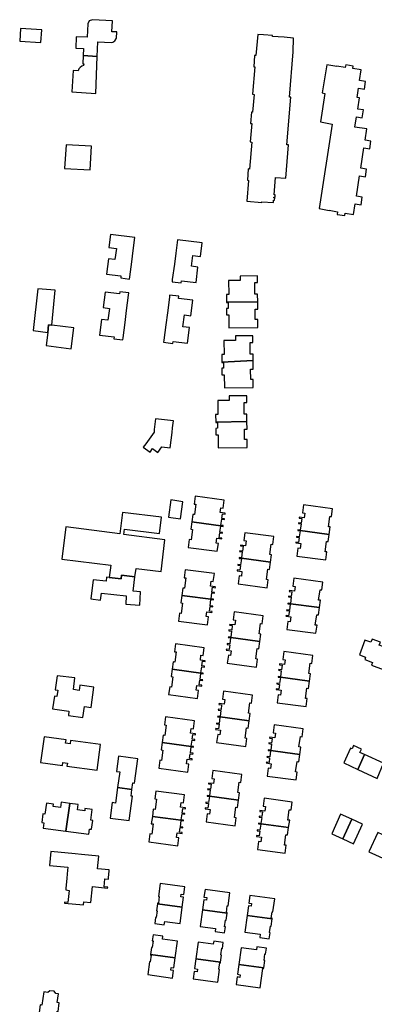
# Model space of a CAD drawing. Units: inches. Extents: x 7498630 to 7506919, y 5773938 to 5782289.
# Drawn here: x 7500714 to 7500883, y 5777872 to 5778342 of the extents above; entities that cross this region are included whole.
import ezdxf

# ---------------------------------------------------------------- set-up
doc = ezdxf.new("R2010")
doc.units = ezdxf.units.IN
doc.header["$MEASUREMENT"] = 0

msp = doc.modelspace()

# ---------------------------------------------------------------- linework, layer by layer
for points in [[(7500744.33, 5778324.79), (7500751.05, 5778324.45), (7500751.41, 5778331.37), (7500757.8, 5778331.05), (7500758.54, 5778331.22), (7500759.54, 5778331.84), (7500760.27, 5778333.13), (7500760.41, 5778336.08), (7500758.11, 5778336.2), (7500758.32, 5778341.42), (7500748.81, 5778341.94), (7500747.28, 5778341.43), (7500746.57, 5778339.93), (7500746.34, 5778333.59), (7500740.98, 5778333.8), (7500740.8, 5778328.34), (7500744.51, 5778328.21), (7500744.33, 5778324.79)], [(7500724.16, 5778331.12), (7500724.54, 5778337.03), (7500714.47, 5778337.78), (7500714.02, 5778331.75), (7500724.16, 5778331.12)], [(7500822.56, 5778255.38), (7500829.74, 5778254.76), (7500829.78, 5778255.08), (7500835.24, 5778254.63), (7500835.36, 5778255.82), (7500835.84, 5778255.77), (7500835.93, 5778256.82), (7500835.44, 5778256.85), (7500835.47, 5778257.26), (7500836.05, 5778257.22), (7500836.16, 5778258.38), (7500835.56, 5778258.43), (7500836.26, 5778266.67), (7500841.13, 5778266.27), (7500842.45, 5778282.21), (7500841.69, 5778282.26), (7500843.62, 5778304.96), (7500842.86, 5778305.02), (7500844.62, 5778326.54), (7500844.88, 5778333.16), (7500840.31, 5778333.54), (7500837.51, 5778333.77), (7500834.81, 5778333.99), (7500834.84, 5778334.34), (7500830.51, 5778334.7), (7500827.73, 5778334.92), (7500826.88, 5778324.84), (7500826.28, 5778324.89), (7500825.84, 5778319.47), (7500826.44, 5778319.42), (7500825.31, 5778306.33), (7500826.01, 5778306.27), (7500825.33, 5778297.75), (7500824.73, 5778297.8), (7500824.29, 5778292.37), (7500824.87, 5778292.32), (7500824.14, 5778283.58), (7500824.89, 5778283.52), (7500823.82, 5778270.68), (7500823.24, 5778270.72), (7500822.79, 5778265.3), (7500823.38, 5778265.25), (7500822.56, 5778255.38)], [(7500744.33, 5778324.79), (7500744.12, 5778320.94), (7500744.62, 5778320.91), (7500744.57, 5778320.11), (7500743.65, 5778319.73), (7500742.95, 5778319.2), (7500742.36, 5778318.44), (7500742, 5778317.6), (7500739.5, 5778317.73), (7500738.99, 5778307.54), (7500750.4, 5778306.74), (7500751.05, 5778324.45), (7500744.33, 5778324.79)], [(7500857.06, 5778251.76), (7500861.8, 5778250.82), (7500861.82, 5778250.98), (7500865.83, 5778250.18), (7500865.64, 5778249.02), (7500869.32, 5778248.44), (7500869.5, 5778249.6), (7500873.5, 5778248.96), (7500874.29, 5778253.98), (7500877.1, 5778253.54), (7500877.71, 5778257.2), (7500874.86, 5778257.66), (7500876.4, 5778267.44), (7500879.25, 5778267), (7500879.78, 5778270.62), (7500876.97, 5778271.06), (7500878.5, 5778280.82), (7500881.27, 5778280.38), (7500881.86, 5778284.02), (7500879.07, 5778284.46), (7500879.91, 5778289.82), (7500874.13, 5778290.72), (7500874.92, 5778295.6), (7500877.67, 5778295.16), (7500878.3, 5778298.84), (7500875.52, 5778299.29), (7500876.38, 5778304.61), (7500875.2, 5778304.81), (7500875.88, 5778309.27), (7500878.69, 5778308.84), (7500879.25, 5778312.48), (7500876.44, 5778312.91), (7500877.22, 5778317.94), (7500873.2, 5778318.57), (7500873.39, 5778319.79), (7500869.77, 5778320.37), (7500869.58, 5778319.14), (7500865.59, 5778319.77), (7500865.56, 5778319.61), (7500860.69, 5778320.34), (7500858.57, 5778306.97), (7500859.76, 5778306.78), (7500857.66, 5778293.12), (7500862.45, 5778292.3), (7500862.45, 5778292.17), (7500863.34, 5778292.02), (7500857.06, 5778251.76)], [(7500747.63, 5778270.33), (7500748.32, 5778281.5), (7500736.17, 5778282.18), (7500735.51, 5778270.96), (7500747.63, 5778270.33)], [(7500769.01, 5778238.02), (7500757.36, 5778239.47), (7500756.58, 5778233.2), (7500760.2, 5778232.75), (7500759.51, 5778227.45), (7500756.4, 5778227.86), (7500755.48, 5778220.51), (7500762.38, 5778219.66), (7500762.27, 5778218.67), (7500766.51, 5778218.12), (7500766.64, 5778219.14), (7500767.56, 5778226.42), (7500768.22, 5778231.74), (7500769.01, 5778238.02)], [(7500789.36, 5778236.89), (7500788.58, 5778230.5), (7500787.93, 5778225.3), (7500786.95, 5778217.88), (7500786.84, 5778216.87), (7500791.23, 5778216.32), (7500791.34, 5778217.32), (7500798.26, 5778216.45), (7500799.19, 5778223.88), (7500796.05, 5778224.27), (7500796.68, 5778229.46), (7500800.34, 5778229), (7500801.15, 5778235.39), (7500789.36, 5778236.89)], [(7500819.33, 5778219.58), (7500819.35, 5778217.46), (7500813.84, 5778217.42), (7500813.88, 5778210.74), (7500812.8, 5778210.73), (7500812.83, 5778207.08), (7500827.74, 5778207.34), (7500827.72, 5778210.89), (7500826.4, 5778210.88), (7500826.36, 5778216.47), (7500827.68, 5778216.47), (7500827.66, 5778219.63), (7500819.33, 5778219.58)], [(7500729.4, 5778196.14), (7500730.95, 5778212.79), (7500722.62, 5778213.54), (7500720.4, 5778193.53), (7500727.44, 5778192.67), (7500727.86, 5778196.3), (7500729.4, 5778196.14)], [(7500766.17, 5778211.53), (7500761.84, 5778212.05), (7500761.71, 5778211.07), (7500754.84, 5778211.92), (7500753.87, 5778204.56), (7500756.95, 5778204.15), (7500756.2, 5778198.47), (7500753.11, 5778198.87), (7500752.14, 5778191.44), (7500759.11, 5778190.57), (7500759, 5778189.6), (7500763.29, 5778189.09), (7500763.41, 5778190.04), (7500764.35, 5778197.35), (7500765.09, 5778203.15), (7500766.04, 5778210.49), (7500766.17, 5778211.53)], [(7500785.64, 5778210.49), (7500785.52, 5778209.5), (7500784.58, 5778202.07), (7500783.87, 5778196.38), (7500782.94, 5778188.95), (7500782.8, 5778187.98), (7500787.18, 5778187.43), (7500787.3, 5778188.42), (7500794.22, 5778187.57), (7500795.13, 5778194.98), (7500792.03, 5778195.37), (7500792.71, 5778201.04), (7500795.85, 5778200.61), (7500796.78, 5778208.06), (7500789.89, 5778208.94), (7500790.01, 5778209.94), (7500785.64, 5778210.49)], [(7500812.83, 5778207.08), (7500812.83, 5778206.92), (7500813.62, 5778206.93), (7500813.64, 5778204.16), (7500812.87, 5778204.14), (7500812.88, 5778201.02), (7500813.97, 5778201.02), (7500814.02, 5778194.9), (7500827.85, 5778195.02), (7500827.82, 5778198.8), (7500826.59, 5778198.79), (7500826.56, 5778203.78), (7500827.78, 5778203.79), (7500827.74, 5778207.34), (7500812.83, 5778207.08)], [(7500726.64, 5778186.41), (7500738.64, 5778184.87), (7500739.88, 5778194.88), (7500729.4, 5778196.14), (7500727.86, 5778196.3), (7500727.44, 5778192.67), (7500726.64, 5778186.41)], [(7500817.12, 5778190.98), (7500817.14, 5778188.86), (7500811.63, 5778188.82), (7500811.68, 5778182.14), (7500810.59, 5778182.14), (7500810.61, 5778178.48), (7500825.59, 5778179.25), (7500825.52, 5778182.3), (7500824.2, 5778182.28), (7500824.16, 5778187.88), (7500825.48, 5778187.88), (7500825.45, 5778191.04), (7500817.12, 5778190.98)], [(7500810.61, 5778178.48), (7500810.61, 5778178.32), (7500811.41, 5778178.33), (7500811.43, 5778175.56), (7500810.65, 5778175.55), (7500810.67, 5778172.42), (7500811.76, 5778172.42), (7500811.81, 5778166.3), (7500825.64, 5778166.44), (7500825.61, 5778170.21), (7500824.38, 5778170.2), (7500824.36, 5778175.19), (7500825.57, 5778175.2), (7500825.59, 5778179.25), (7500810.61, 5778178.48)], [(7500814.16, 5778162.36), (7500814.18, 5778160.24), (7500808.66, 5778160.2), (7500808.72, 5778153.52), (7500807.64, 5778153.5), (7500807.67, 5778149.84), (7500822.6, 5778150.13), (7500822.57, 5778153.68), (7500821.25, 5778153.67), (7500821.2, 5778159.26), (7500822.52, 5778159.28), (7500822.49, 5778162.44), (7500814.16, 5778162.36)], [(7500778.91, 5778151.42), (7500778.35, 5778146.42), (7500778.21, 5778145.14), (7500774.22, 5778139.54), (7500773.07, 5778137.92), (7500776.33, 5778135.58), (7500777.48, 5778137.24), (7500780.06, 5778135.41), (7500781.99, 5778138.11), (7500785.98, 5778137.64), (7500786.83, 5778144.92), (7500787.07, 5778147.14), (7500787.45, 5778150.49), (7500781.74, 5778151.11), (7500778.91, 5778151.42)], [(7500807.67, 5778149.84), (7500807.67, 5778149.68), (7500808.46, 5778149.7), (7500808.49, 5778146.93), (7500807.71, 5778146.91), (7500807.73, 5778143.78), (7500808.82, 5778143.79), (7500808.88, 5778137.66), (7500822.72, 5778137.8), (7500822.68, 5778141.58), (7500821.45, 5778141.57), (7500821.42, 5778146.57), (7500822.64, 5778146.58), (7500822.6, 5778150.13), (7500807.67, 5778149.84)], [(7500790.88, 5778103.75), (7500791.97, 5778111.87), (7500786.27, 5778112.78), (7500785.2, 5778104.58), (7500790.88, 5778103.75)], [(7500797.87, 5778114.52), (7500797.36, 5778110.74), (7500798.17, 5778110.65), (7500797.5, 5778105.72), (7500796.68, 5778105.82), (7500796.22, 5778102.33), (7500811.23, 5778100.3), (7500811.25, 5778100.47), (7500810.14, 5778100.63), (7500810.53, 5778103.51), (7500811.82, 5778103.34), (7500811.86, 5778103.71), (7500810.58, 5778103.89), (7500810.9, 5778106.16), (7500812.16, 5778105.99), (7500812.22, 5778106.42), (7500809.84, 5778106.75), (7500810.15, 5778109.04), (7500811.24, 5778108.89), (7500811.75, 5778112.67), (7500797.87, 5778114.52)], [(7500849.69, 5778110.4), (7500849.18, 5778106.62), (7500850.3, 5778106.46), (7500849.99, 5778104.18), (7500847.57, 5778104.5), (7500847.52, 5778104.08), (7500848.8, 5778103.9), (7500848.5, 5778101.64), (7500847.21, 5778101.82), (7500847.17, 5778101.46), (7500848.44, 5778101.28), (7500848.05, 5778098.35), (7500846.93, 5778098.5), (7500846.9, 5778098.32), (7500861.9, 5778096.32), (7500862.42, 5778099.83), (7500861.55, 5778099.95), (7500862.21, 5778104.88), (7500863.07, 5778104.77), (7500863.55, 5778108.53), (7500849.69, 5778110.4)], [(7500781.63, 5778078.53), (7500783.41, 5778093.66), (7500763.79, 5778096.18), (7500764.09, 5778098.76), (7500780.84, 5778096.79), (7500781.83, 5778104.48), (7500763.16, 5778106.81), (7500761.81, 5778096.51), (7500736.01, 5778099.92), (7500734.21, 5778084.46), (7500757.5, 5778081.58), (7500756.73, 5778075.74), (7500762.48, 5778075.01), (7500762.67, 5778076.88), (7500769.1, 5778076.06), (7500769.66, 5778080.02), (7500781.63, 5778078.53)], [(7500796.22, 5778102.33), (7500795.72, 5778098.82), (7500796.58, 5778098.69), (7500795.91, 5778093.76), (7500795.05, 5778093.87), (7500794.57, 5778090.11), (7500808.45, 5778088.22), (7500808.97, 5778092.02), (7500807.85, 5778092.17), (7500808.14, 5778094.44), (7500810.58, 5778094.12), (7500810.62, 5778094.55), (7500809.34, 5778094.73), (7500809.64, 5778096.99), (7500810.92, 5778096.82), (7500810.98, 5778097.18), (7500809.7, 5778097.36), (7500810.08, 5778100.29), (7500811.21, 5778100.14), (7500811.23, 5778100.3), (7500796.22, 5778102.33)], [(7500821.6, 5778097.1), (7500821.1, 5778093.31), (7500822.21, 5778093.16), (7500821.92, 5778090.89), (7500819.48, 5778091.21), (7500819.44, 5778090.77), (7500820.72, 5778090.6), (7500820.42, 5778088.34), (7500819.14, 5778088.51), (7500819.1, 5778088.15), (7500820.37, 5778087.97), (7500819.98, 5778085.04), (7500818.86, 5778085.19), (7500818.84, 5778085.03), (7500833.82, 5778083.02), (7500834.34, 5778086.53), (7500833.48, 5778086.65), (7500834.13, 5778091.58), (7500834.99, 5778091.46), (7500835.47, 5778095.23), (7500821.6, 5778097.1)], [(7500846.9, 5778098.32), (7500846.88, 5778098.16), (7500848, 5778098.01), (7500847.6, 5778095.14), (7500846.32, 5778095.3), (7500846.28, 5778094.93), (7500847.56, 5778094.75), (7500847.24, 5778092.49), (7500845.99, 5778092.65), (7500845.93, 5778092.23), (7500848.3, 5778091.9), (7500848, 5778089.61), (7500846.91, 5778089.76), (7500846.4, 5778085.98), (7500860.26, 5778084.15), (7500860.77, 5778087.93), (7500859.96, 5778088.01), (7500860.63, 5778092.93), (7500861.45, 5778092.83), (7500861.9, 5778096.32), (7500846.9, 5778098.32)], [(7500818.84, 5778085.03), (7500818.82, 5778084.86), (7500819.93, 5778084.71), (7500819.54, 5778081.83), (7500818.26, 5778081.99), (7500818.21, 5778081.63), (7500819.49, 5778081.45), (7500819.18, 5778079.19), (7500817.92, 5778079.35), (7500817.86, 5778078.92), (7500820.23, 5778078.6), (7500819.93, 5778076.31), (7500818.84, 5778076.46), (7500818.33, 5778072.68), (7500832.19, 5778070.84), (7500832.7, 5778074.62), (7500831.89, 5778074.72), (7500832.56, 5778079.64), (7500833.38, 5778079.54), (7500833.82, 5778083.02), (7500818.84, 5778085.03)], [(7500768.26, 5778069.15), (7500769.1, 5778076.06), (7500762.67, 5778076.88), (7500762.48, 5778075.01), (7500756.73, 5778075.74), (7500755.56, 5778075.83), (7500755.4, 5778073.98), (7500749.08, 5778074.68), (7500747.98, 5778065.5), (7500752.64, 5778064.96), (7500753.08, 5778068.25), (7500764.84, 5778066.98), (7500764.78, 5778063.02), (7500771.37, 5778062.54), (7500771.72, 5778068.85), (7500768.26, 5778069.15)], [(7500793.15, 5778079.4), (7500792.64, 5778075.61), (7500793.45, 5778075.52), (7500792.79, 5778070.59), (7500791.97, 5778070.69), (7500791.51, 5778067.21), (7500806.55, 5778065.19), (7500806.57, 5778065.35), (7500805.45, 5778065.51), (7500805.84, 5778068.39), (7500807.12, 5778068.22), (7500807.17, 5778068.59), (7500805.89, 5778068.77), (7500806.2, 5778071.04), (7500807.46, 5778070.87), (7500807.52, 5778071.3), (7500805.14, 5778071.63), (7500805.45, 5778073.92), (7500806.54, 5778073.77), (7500807.05, 5778077.56), (7500793.15, 5778079.4)], [(7500844.98, 5778075.43), (7500844.47, 5778071.64), (7500845.59, 5778071.48), (7500845.28, 5778069.21), (7500842.86, 5778069.53), (7500842.81, 5778069.1), (7500844.09, 5778068.92), (7500843.79, 5778066.66), (7500842.5, 5778066.83), (7500842.46, 5778066.47), (7500843.73, 5778066.29), (7500843.34, 5778063.36), (7500842.22, 5778063.51), (7500842.19, 5778063.34), (7500857.21, 5778061.33), (7500857.72, 5778064.84), (7500856.85, 5778064.96), (7500857.52, 5778069.89), (7500858.38, 5778069.78), (7500858.86, 5778073.55), (7500844.98, 5778075.43)], [(7500791.51, 5778067.21), (7500791, 5778063.67), (7500791.87, 5778063.55), (7500791.21, 5778058.61), (7500790.34, 5778058.72), (7500789.86, 5778054.95), (7500803.77, 5778053.08), (7500804.28, 5778056.88), (7500803.16, 5778057.03), (7500803.46, 5778059.3), (7500805.89, 5778058.99), (7500805.94, 5778059.42), (7500804.65, 5778059.6), (7500804.95, 5778061.86), (7500806.24, 5778061.7), (7500806.28, 5778062.06), (7500805.01, 5778062.23), (7500805.39, 5778065.17), (7500806.52, 5778065.02), (7500806.55, 5778065.19), (7500791.51, 5778067.21)], [(7500842.19, 5778063.34), (7500842.17, 5778063.18), (7500843.29, 5778063.02), (7500842.89, 5778060.15), (7500841.61, 5778060.31), (7500841.57, 5778059.94), (7500842.85, 5778059.76), (7500842.53, 5778057.49), (7500841.27, 5778057.66), (7500841.21, 5778057.23), (7500843.59, 5778056.9), (7500843.28, 5778054.61), (7500842.19, 5778054.76), (7500841.68, 5778050.98), (7500855.56, 5778049.14), (7500856.07, 5778052.92), (7500855.26, 5778053.01), (7500855.93, 5778057.93), (7500856.75, 5778057.83), (7500857.21, 5778061.33), (7500842.19, 5778063.34)], [(7500816.5, 5778059.28), (7500815.99, 5778055.48), (7500817.11, 5778055.33), (7500816.8, 5778053.06), (7500814.38, 5778053.37), (7500814.33, 5778052.94), (7500815.61, 5778052.77), (7500815.31, 5778050.51), (7500814.02, 5778050.67), (7500813.98, 5778050.31), (7500815.25, 5778050.13), (7500814.87, 5778047.2), (7500813.74, 5778047.35), (7500813.72, 5778047.18), (7500828.74, 5778045.18), (7500829.25, 5778048.7), (7500828.38, 5778048.82), (7500829.05, 5778053.76), (7500829.91, 5778053.64), (7500830.39, 5778057.41), (7500816.5, 5778059.28)], [(7500813.72, 5778047.18), (7500813.7, 5778047.02), (7500814.81, 5778046.86), (7500814.42, 5778044), (7500813.14, 5778044.15), (7500813.09, 5778043.78), (7500814.37, 5778043.6), (7500814.06, 5778041.34), (7500812.8, 5778041.5), (7500812.74, 5778041.07), (7500815.12, 5778040.74), (7500814.81, 5778038.46), (7500813.72, 5778038.6), (7500813.22, 5778034.82), (7500827.1, 5778032.99), (7500827.6, 5778036.77), (7500826.79, 5778036.86), (7500827.46, 5778041.79), (7500828.28, 5778041.69), (7500828.74, 5778045.18), (7500813.72, 5778047.18)], [(7500788.47, 5778044.03), (7500787.97, 5778040.29), (7500788.77, 5778040.2), (7500788.11, 5778035.31), (7500787.3, 5778035.42), (7500786.84, 5778031.95), (7500801.72, 5778029.95), (7500801.74, 5778030.12), (7500800.64, 5778030.27), (7500801.03, 5778033.12), (7500802.3, 5778032.96), (7500802.34, 5778033.33), (7500801.07, 5778033.5), (7500801.39, 5778035.75), (7500802.63, 5778035.58), (7500802.69, 5778036.01), (7500800.34, 5778036.34), (7500800.64, 5778038.61), (7500801.72, 5778038.46), (7500802.22, 5778042.21), (7500788.47, 5778044.03)], [(7500887.74, 5778031.88), (7500891.03, 5778041.55), (7500885.82, 5778043.4), (7500886.37, 5778044.86), (7500882.36, 5778046.32), (7500881.83, 5778044.82), (7500878.87, 5778045.81), (7500876.41, 5778038.74), (7500879.31, 5778037.66), (7500878.92, 5778036.58), (7500882.51, 5778035.2), (7500882.04, 5778033.9), (7500887.74, 5778031.88)], [(7500840.27, 5778040.39), (7500839.76, 5778036.6), (7500840.88, 5778036.45), (7500840.57, 5778034.18), (7500838.15, 5778034.49), (7500838.1, 5778034.06), (7500839.39, 5778033.89), (7500839.08, 5778031.63), (7500837.8, 5778031.79), (7500837.75, 5778031.43), (7500839.02, 5778031.25), (7500838.64, 5778028.33), (7500837.51, 5778028.48), (7500837.49, 5778028.31), (7500852.49, 5778026.31), (7500853, 5778029.81), (7500852.14, 5778029.94), (7500852.8, 5778034.87), (7500853.66, 5778034.75), (7500854.14, 5778038.52), (7500840.27, 5778040.39)], [(7500748.21, 5778013.71), (7500749.49, 5778023.42), (7500742.82, 5778024.28), (7500742.49, 5778021.86), (7500739.71, 5778022.24), (7500740.39, 5778027.77), (7500731.88, 5778028.86), (7500731.03, 5778022.14), (7500732.18, 5778021.99), (7500731.81, 5778018.88), (7500730.58, 5778019.03), (7500729.75, 5778013.01), (7500737.58, 5778011.94), (7500737.32, 5778009.86), (7500744.24, 5778008.86), (7500744.98, 5778014.1), (7500748.21, 5778013.71)], [(7500786.84, 5778031.95), (7500786.34, 5778028.47), (7500787.19, 5778028.35), (7500786.53, 5778023.46), (7500785.68, 5778023.58), (7500785.2, 5778019.84), (7500798.96, 5778017.98), (7500799.47, 5778021.74), (7500798.36, 5778021.89), (7500798.66, 5778024.14), (7500801.07, 5778023.82), (7500801.12, 5778024.26), (7500799.84, 5778024.43), (7500800.14, 5778026.67), (7500801.42, 5778026.5), (7500801.46, 5778026.86), (7500800.2, 5778027.04), (7500800.58, 5778029.94), (7500801.7, 5778029.79), (7500801.72, 5778029.95), (7500786.84, 5778031.95)], [(7500837.49, 5778028.31), (7500837.47, 5778028.15), (7500838.58, 5778027.99), (7500838.2, 5778025.12), (7500836.92, 5778025.28), (7500836.88, 5778024.91), (7500838.16, 5778024.73), (7500837.84, 5778022.47), (7500836.58, 5778022.64), (7500836.52, 5778022.2), (7500838.9, 5778021.88), (7500838.6, 5778019.59), (7500837.51, 5778019.74), (7500837, 5778015.96), (7500850.87, 5778014.13), (7500851.36, 5778017.9), (7500850.56, 5778017.99), (7500851.22, 5778022.92), (7500852.04, 5778022.81), (7500852.49, 5778026.31), (7500837.49, 5778028.31)], [(7500811.41, 5778021.43), (7500810.9, 5778017.63), (7500812.02, 5778017.48), (7500811.71, 5778015.2), (7500809.28, 5778015.52), (7500809.23, 5778015.08), (7500810.52, 5778014.91), (7500810.22, 5778012.65), (7500808.93, 5778012.81), (7500808.89, 5778012.45), (7500810.16, 5778012.27), (7500809.77, 5778009.34), (7500808.64, 5778009.49), (7500808.62, 5778009.33), (7500823.66, 5778007.31), (7500824.17, 5778010.82), (7500823.31, 5778010.95), (7500823.97, 5778015.89), (7500824.84, 5778015.77), (7500825.32, 5778019.55), (7500811.41, 5778021.43)], [(7500783.71, 5778009.17), (7500783.21, 5778005.39), (7500784.02, 5778005.3), (7500783.35, 5778000.36), (7500782.53, 5778000.47), (7500782.02, 5777996.97), (7500797.09, 5777994.96), (7500797.11, 5777995.12), (7500796, 5777995.28), (7500796.39, 5777998.16), (7500797.67, 5777998), (7500797.72, 5777998.36), (7500796.44, 5777998.54), (7500796.75, 5778000.82), (7500798.01, 5778000.64), (7500798.07, 5778001.08), (7500795.69, 5778001.4), (7500796, 5778003.7), (7500797.09, 5778003.54), (7500797.6, 5778007.34), (7500783.71, 5778009.17)], [(7500808.62, 5778009.33), (7500808.6, 5778009.16), (7500809.72, 5778009), (7500809.32, 5778006.12), (7500808.04, 5778006.28), (7500808, 5778005.91), (7500809.28, 5778005.73), (7500808.96, 5778003.46), (7500807.7, 5778003.63), (7500807.64, 5778003.2), (7500810.02, 5778002.87), (7500809.71, 5778000.58), (7500808.62, 5778000.73), (7500808.11, 5777996.93), (7500822.02, 5777995.09), (7500822.52, 5777998.88), (7500821.71, 5777998.97), (7500822.38, 5778003.91), (7500823.2, 5778003.8), (7500823.66, 5778007.31), (7500808.62, 5778009.33)], [(7500835.58, 5778005.39), (7500835.07, 5778001.6), (7500836.19, 5778001.44), (7500835.88, 5777999.18), (7500833.46, 5777999.49), (7500833.41, 5777999.06), (7500834.7, 5777998.88), (7500834.39, 5777996.63), (7500833.11, 5777996.79), (7500833.06, 5777996.43), (7500834.33, 5777996.25), (7500833.95, 5777993.32), (7500832.82, 5777993.48), (7500832.8, 5777993.31), (7500847.8, 5777991.3), (7500848.31, 5777994.8), (7500847.45, 5777994.93), (7500848.12, 5777999.86), (7500848.98, 5777999.74), (7500849.46, 5778003.51), (7500835.58, 5778005.39)], [(7500725.75, 5777999.7), (7500724.04, 5777987.43), (7500734.47, 5777986.01), (7500734.67, 5777987.4), (7500736.86, 5777987.1), (7500736.62, 5777985.72), (7500751.03, 5777983.76), (7500752.71, 5777995.95), (7500738.33, 5777997.95), (7500738.11, 5777996.36), (7500735.95, 5777996.67), (7500736.17, 5777998.25), (7500725.75, 5777999.7)], [(7500782.02, 5777996.97), (7500781.56, 5777993.46), (7500782.44, 5777993.33), (7500781.77, 5777988.4), (7500780.91, 5777988.51), (7500780.43, 5777984.74), (7500794.32, 5777982.87), (7500794.82, 5777986.67), (7500793.7, 5777986.82), (7500794.01, 5777989.08), (7500796.43, 5777988.78), (7500796.48, 5777989.21), (7500795.2, 5777989.38), (7500795.5, 5777991.64), (7500796.79, 5777991.48), (7500796.83, 5777991.84), (7500795.56, 5777992.02), (7500795.94, 5777994.94), (7500797.07, 5777994.8), (7500797.09, 5777994.96), (7500782.02, 5777996.97)], [(7500875.6, 5777984.11), (7500878.7, 5777991.24), (7500876.57, 5777992.18), (7500877.32, 5777993.85), (7500873.58, 5777995.55), (7500872.82, 5777993.88), (7500872.06, 5777994.24), (7500868.91, 5777987.25), (7500875.6, 5777984.11)], [(7500761.24, 5777990.51), (7500760.27, 5777983.19), (7500761.85, 5777982.97), (7500760.83, 5777975.49), (7500767.64, 5777974.54), (7500768.07, 5777977.66), (7500768.83, 5777977.56), (7500770.43, 5777989.25), (7500761.24, 5777990.51)], [(7500832.8, 5777993.31), (7500832.78, 5777993.14), (7500833.89, 5777992.99), (7500833.5, 5777990.11), (7500832.22, 5777990.27), (7500832.17, 5777989.91), (7500833.45, 5777989.73), (7500833.14, 5777987.46), (7500831.88, 5777987.63), (7500831.82, 5777987.2), (7500834.2, 5777986.87), (7500833.89, 5777984.58), (7500832.8, 5777984.73), (7500832.29, 5777980.95), (7500846.16, 5777979.11), (7500846.66, 5777982.89), (7500845.86, 5777982.98), (7500846.52, 5777987.9), (7500847.35, 5777987.8), (7500847.8, 5777991.3), (7500832.8, 5777993.31)], [(7500884.85, 5777979.81), (7500887.89, 5777987.05), (7500878.7, 5777991.24), (7500875.6, 5777984.11), (7500884.85, 5777979.81)], [(7500806.33, 5777983.54), (7500805.82, 5777979.75), (7500806.94, 5777979.6), (7500806.64, 5777977.33), (7500804.21, 5777977.64), (7500804.16, 5777977.21), (7500805.45, 5777977.03), (7500805.15, 5777974.77), (7500803.86, 5777974.94), (7500803.82, 5777974.58), (7500805.09, 5777974.4), (7500804.7, 5777971.47), (7500803.57, 5777971.62), (7500803.55, 5777971.48), (7500818.57, 5777969.44), (7500819.08, 5777972.95), (7500818.2, 5777973.07), (7500818.87, 5777978.01), (7500819.73, 5777977.89), (7500820.21, 5777981.66), (7500806.33, 5777983.54)], [(7500760.83, 5777975.49), (7500759.8, 5777968.01), (7500758.19, 5777968.27), (7500757.18, 5777960.93), (7500766.38, 5777959.68), (7500767.98, 5777971.34), (7500767.22, 5777971.42), (7500767.64, 5777974.54), (7500760.83, 5777975.49)], [(7500779.04, 5777973.77), (7500778.55, 5777970.02), (7500779.35, 5777969.93), (7500778.69, 5777965.06), (7500777.87, 5777965.15), (7500777.42, 5777961.7), (7500792.3, 5777959.71), (7500792.32, 5777959.87), (7500791.22, 5777960.03), (7500791.6, 5777962.88), (7500792.87, 5777962.72), (7500792.92, 5777963.08), (7500791.65, 5777963.26), (7500791.96, 5777965.51), (7500793.21, 5777965.34), (7500793.27, 5777965.77), (7500790.91, 5777966.09), (7500791.22, 5777968.36), (7500792.3, 5777968.21), (7500792.8, 5777971.96), (7500779.04, 5777973.77)], [(7500803.55, 5777971.48), (7500803.53, 5777971.29), (7500804.64, 5777971.13), (7500804.25, 5777968.26), (7500802.97, 5777968.42), (7500802.93, 5777968.05), (7500804.2, 5777967.87), (7500803.89, 5777965.61), (7500802.63, 5777965.78), (7500802.57, 5777965.34), (7500804.95, 5777965.01), (7500804.64, 5777962.73), (7500803.55, 5777962.88), (7500803.04, 5777959.09), (7500816.92, 5777957.25), (7500817.43, 5777961.03), (7500816.62, 5777961.12), (7500817.29, 5777966.05), (7500818.11, 5777965.94), (7500818.57, 5777969.44), (7500803.55, 5777971.48)], [(7500726.8, 5777967.95), (7500726.11, 5777962.84), (7500725.16, 5777962.97), (7500724.59, 5777958.76), (7500725.54, 5777958.64), (7500725.19, 5777956.06), (7500736.14, 5777954.62), (7500737.91, 5777967.94), (7500733.9, 5777968.46), (7500733.57, 5777965.96), (7500730.08, 5777966.45), (7500730.22, 5777967.53), (7500726.8, 5777967.95)], [(7500737.91, 5777967.94), (7500736.14, 5777954.62), (7500747.08, 5777953.18), (7500747.41, 5777955.67), (7500748.33, 5777955.55), (7500748.9, 5777959.79), (7500747.98, 5777959.92), (7500748.66, 5777965.04), (7500745.22, 5777965.5), (7500745.08, 5777964.41), (7500741.58, 5777964.86), (7500741.94, 5777967.41), (7500737.91, 5777967.94)], [(7500830.88, 5777970.35), (7500830.38, 5777966.57), (7500831.5, 5777966.41), (7500831.19, 5777964.14), (7500828.77, 5777964.46), (7500828.72, 5777964.03), (7500830, 5777963.85), (7500829.7, 5777961.59), (7500828.41, 5777961.76), (7500828.37, 5777961.4), (7500829.64, 5777961.22), (7500829.25, 5777958.3), (7500828.13, 5777958.45), (7500828.1, 5777958.29), (7500842.51, 5777956.34), (7500843.02, 5777959.86), (7500842.15, 5777959.98), (7500842.82, 5777964.91), (7500843.68, 5777964.8), (7500844.15, 5777968.56), (7500830.88, 5777970.35)], [(7500868.46, 5777950.93), (7500872.69, 5777960.33), (7500867.34, 5777962.71), (7500863.1, 5777953.36), (7500868.46, 5777950.93)], [(7500777.42, 5777961.7), (7500776.92, 5777958.22), (7500777.77, 5777958.1), (7500777.12, 5777953.2), (7500776.26, 5777953.32), (7500775.79, 5777949.58), (7500789.55, 5777947.73), (7500790.05, 5777951.49), (7500788.94, 5777951.64), (7500789.24, 5777953.89), (7500791.65, 5777953.58), (7500791.7, 5777954.01), (7500790.42, 5777954.18), (7500790.72, 5777956.42), (7500792, 5777956.26), (7500792.04, 5777956.61), (7500790.78, 5777956.79), (7500791.16, 5777959.7), (7500792.28, 5777959.55), (7500792.3, 5777959.71), (7500777.42, 5777961.7)], [(7500828.1, 5777958.29), (7500828.08, 5777958.12), (7500829.2, 5777957.96), (7500828.8, 5777955.09), (7500827.52, 5777955.25), (7500827.48, 5777954.88), (7500828.76, 5777954.7), (7500828.44, 5777952.44), (7500827.18, 5777952.61), (7500827.12, 5777952.18), (7500829.5, 5777951.85), (7500829.19, 5777949.56), (7500828.1, 5777949.71), (7500827.6, 5777945.95), (7500840.86, 5777944.16), (7500841.37, 5777947.96), (7500840.56, 5777948.04), (7500841.23, 5777952.96), (7500842.05, 5777952.86), (7500842.51, 5777956.34), (7500828.1, 5777958.29)], [(7500873.58, 5777948.58), (7500877.86, 5777958.02), (7500872.69, 5777960.33), (7500868.46, 5777950.93), (7500873.58, 5777948.58)], [(7500889.02, 5777941.11), (7500893.05, 5777949.76), (7500888.98, 5777951.65), (7500889.2, 5777952.18), (7500885.17, 5777954.07), (7500880.86, 5777944.79), (7500889.02, 5777941.11)], [(7500728.95, 5777945.02), (7500728.33, 5777938.34), (7500737.05, 5777937.46), (7500736.73, 5777934.22), (7500736.52, 5777932.05), (7500736.08, 5777927.47), (7500736.01, 5777926.58), (7500737.64, 5777926.42), (7500737.08, 5777920.69), (7500735.45, 5777920.85), (7500735.38, 5777920.36), (7500744.49, 5777919.47), (7500744.63, 5777920.87), (7500747.98, 5777920.55), (7500748.75, 5777928.18), (7500756.04, 5777927.44), (7500756.09, 5777927.94), (7500754.32, 5777928.12), (7500754.68, 5777931.88), (7500756.44, 5777931.72), (7500756.49, 5777932.31), (7500756.77, 5777935.65), (7500756.82, 5777936.15), (7500751.15, 5777936.69), (7500751.76, 5777942.78), (7500743.52, 5777943.58), (7500740.48, 5777943.87), (7500728.95, 5777945.02)], [(7500779.84, 5777920.04), (7500791.72, 5777918.45), (7500792.33, 5777923.17), (7500791.04, 5777923.35), (7500791.22, 5777924.63), (7500792.51, 5777924.45), (7500793, 5777928.07), (7500781.13, 5777929.65), (7500780.27, 5777923.53), (7500780.65, 5777923.48), (7500780.27, 5777920.32), (7500779.88, 5777920.37), (7500779.84, 5777920.04)], [(7500801.3, 5777917.11), (7500813.16, 5777915.54), (7500813.19, 5777915.85), (7500812.84, 5777915.85), (7500813.22, 5777919.04), (7500813.64, 5777919.03), (7500814.46, 5777925.19), (7500802.58, 5777926.77), (7500802.08, 5777923.13), (7500803.44, 5777923), (7500803.28, 5777921.71), (7500801.94, 5777921.89), (7500801.3, 5777917.11)], [(7500778.55, 5777910.64), (7500783.11, 5777910.02), (7500783.32, 5777911.47), (7500790.63, 5777910.53), (7500791.72, 5777918.45), (7500779.84, 5777920.04), (7500779.35, 5777916.63), (7500779.7, 5777916.58), (7500779.3, 5777913.43), (7500778.95, 5777913.48), (7500778.55, 5777910.64)], [(7500824.02, 5777923.98), (7500823.52, 5777920.34), (7500824.81, 5777920.2), (7500824.64, 5777918.91), (7500823.36, 5777919.09), (7500822.73, 5777914.35), (7500834.58, 5777912.76), (7500834.62, 5777913.09), (7500834.22, 5777913.14), (7500834.63, 5777916.22), (7500835.02, 5777916.18), (7500835.87, 5777922.39), (7500824.02, 5777923.98)], [(7500800.19, 5777909.2), (7500807.51, 5777908.2), (7500807.38, 5777906.76), (7500811.9, 5777906.14), (7500812.29, 5777908.97), (7500811.94, 5777909.02), (7500812.37, 5777912.14), (7500812.72, 5777912.13), (7500813.16, 5777915.54), (7500801.3, 5777917.11), (7500800.19, 5777909.2)], [(7500822.73, 5777914.35), (7500821.63, 5777906.44), (7500828.96, 5777905.43), (7500828.8, 5777903.97), (7500833.29, 5777903.33), (7500833.68, 5777906.19), (7500833.33, 5777906.24), (7500833.78, 5777909.31), (7500834.12, 5777909.29), (7500834.58, 5777912.76), (7500822.73, 5777914.35)], [(7500776.55, 5777895.8), (7500788.38, 5777894.16), (7500789.43, 5777902.09), (7500782.2, 5777903.09), (7500782.37, 5777904.56), (7500777.83, 5777905.19), (7500777.37, 5777902.35), (7500777.72, 5777902.29), (7500777.35, 5777899.14), (7500777.01, 5777899.2), (7500776.55, 5777895.8)], [(7500810.03, 5777892.16), (7500810.49, 5777895.55), (7500810.2, 5777895.68), (7500810.53, 5777898.78), (7500810.88, 5777898.73), (7500811.26, 5777901.55), (7500806.74, 5777902.15), (7500806.51, 5777900.7), (7500799.22, 5777901.65), (7500798.15, 5777893.74), (7500810.03, 5777892.16)], [(7500819.8, 5777898.98), (7500818.71, 5777891.04), (7500830.6, 5777889.43), (7500831.08, 5777892.91), (7500830.75, 5777892.98), (7500831.1, 5777896.06), (7500831.5, 5777896.01), (7500831.87, 5777898.84), (7500827.37, 5777899.45), (7500827.12, 5777897.98), (7500819.8, 5777898.98)], [(7500788.38, 5777894.16), (7500776.55, 5777895.8), (7500776.5, 5777895.48), (7500776.85, 5777895.43), (7500776.4, 5777892.25), (7500776.04, 5777892.31), (7500775.22, 5777886.19), (7500787.05, 5777884.55), (7500787.57, 5777888.22), (7500786.27, 5777888.34), (7500786.45, 5777889.63), (7500787.74, 5777889.45), (7500788.38, 5777894.16)], [(7500796.85, 5777884.13), (7500808.72, 5777882.52), (7500809.55, 5777888.69), (7500809.18, 5777888.78), (7500809.57, 5777891.88), (7500809.97, 5777891.82), (7500810.03, 5777892.16), (7500798.15, 5777893.74), (7500797.51, 5777889.04), (7500799, 5777888.84), (7500798.82, 5777887.55), (7500797.32, 5777887.76), (7500796.85, 5777884.13)], [(7500818.71, 5777891.04), (7500818.09, 5777886.34), (7500819.38, 5777886.16), (7500819.21, 5777884.88), (7500817.92, 5777885.08), (7500817.44, 5777881.42), (7500828.9, 5777879.87), (7500830.21, 5777889.17), (7500830.56, 5777889.12), (7500830.6, 5777889.43), (7500818.71, 5777891.04)], [(7500731.71, 5777866.33), (7500732.01, 5777868.69), (7500732.41, 5777868.64), (7500732.95, 5777872.74), (7500731.99, 5777872.88), (7500732.57, 5777877.02), (7500731.26, 5777877.19), (7500730.46, 5777878.23), (7500728.49, 5777878.51), (7500727.45, 5777877.69), (7500725.57, 5777877.96), (7500724.66, 5777871.63), (7500723.87, 5777871.74), (7500722.88, 5777864.52), (7500726.93, 5777863.97), (7500727.33, 5777866.89), (7500731.71, 5777866.33)]]:
    msp.add_lwpolyline(points, close=True)

doc.saveas('drawing.dxf')
